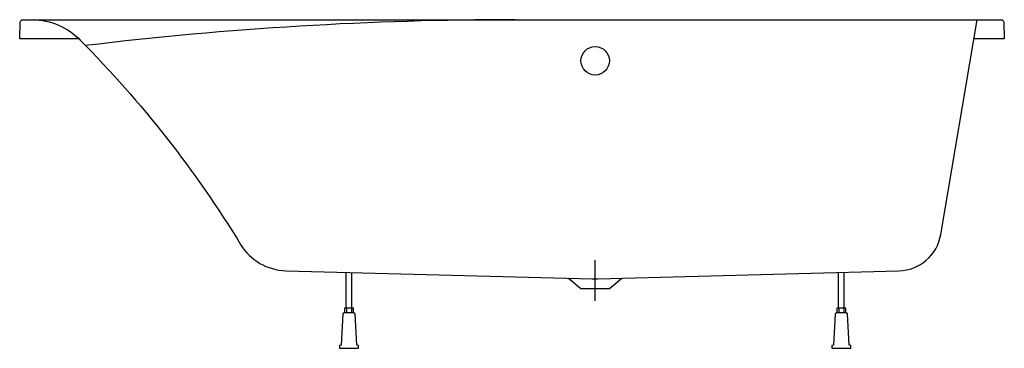
# Model space of a CAD drawing. Extents: x -0.18 to 0, y 0 to 0.06.
import ezdxf

# ---------------------------------------------------------------- set-up
doc = ezdxf.new("R2010")
doc.units = 0
doc.linetypes.add('CENTER', pattern=[0.6, 0.375, -0.075, 0.075, -0.075])
doc.layers.get('Defpoints').update_dxf_attribs({"color": 4})

msp = doc.modelspace()

# ---------------------------------------------------------------- linework, layer by layer
at = {"linetype": 'Continuous'}
for points in [[(-0.16916, 0.0565), (-0.18, 0.0565), (-0.17989, 0.05952, -0.404026), (-0.17939, 0.06), (-0.00061, 0.06, -0.404026), (-0.00011, 0.05952), (0, 0.0565), (-0.00554, 0.0565)], [(-0.17765, 0.06, -0.206285), (-0.1689, 0.05623, -0.058446), (-0.13961, 0.01895, 0.254125), (-0.13134, 0.01417), (-0.07532, 0.01271, 0.013091), (-0.07428, 0.01271), (-0.01929, 0.01414, 0.358248), (-0.01161, 0.0208), (-0.00494, 0.06)], [(-0.08942, 0.06, 0.030065), (-0.168, 0.05527)]]:
    msp.add_lwpolyline(points, format="xyb", dxfattribs=at)
for points in [[(-0.1203, 0.00734), (-0.1203, 0.01388)], [(-0.1193, 0.00734), (-0.1193, 0.01386)], [(-0.07969, 0.01282), (-0.0774, 0.0109), (-0.0722, 0.0109), (-0.06991, 0.01282)], [(-0.0303, 0.00734), (-0.0303, 0.01386)], [(-0.0293, 0.00734), (-0.0293, 0.01388)], [(-0.119, 0.0065), (-0.119, 0.00734), (-0.1206, 0.00734), (-0.1206, 0.0065)], [(-0.12027, 0.00734), (-0.12027, 0.0065)], [(-0.11933, 0.00734), (-0.11933, 0.0065)], [(-0.029, 0.0065), (-0.029, 0.00734), (-0.0306, 0.00734), (-0.0306, 0.0065)], [(-0.03027, 0.00734), (-0.03027, 0.0065)], [(-0.02933, 0.00734), (-0.02933, 0.0065)]]:
    msp.add_lwpolyline(points, dxfattribs=at)
for points in [[(-0.1207, 0.0065), (-0.12091, 0.0063), (-0.12121, 0.00059), (-0.12155, 0.0005), (-0.12155, 0), (-0.11805, 0), (-0.11805, 0.0005), (-0.11839, 0.00059), (-0.11869, 0.0063), (-0.1189, 0.0065)], [(-0.0307, 0.0065), (-0.03091, 0.0063), (-0.03121, 0.00059), (-0.03155, 0.0005), (-0.03155, 0), (-0.02805, 0), (-0.02805, 0.0005), (-0.02839, 0.00059), (-0.02869, 0.0063), (-0.0289, 0.0065)]]:
    msp.add_lwpolyline(points, close=True)
at = {"layer": 'Defpoints', "linetype": 'CENTER'}
msp.add_lwpolyline([(-0.0748, 0.00867), (-0.0748, 0.01607)], dxfattribs=at)
at = {"layer": 'Defpoints', "linetype": 'Continuous'}
msp.add_circle((-0.0748, 0.0525), 0.0026, dxfattribs=at)

doc.saveas('drawing.dxf')
